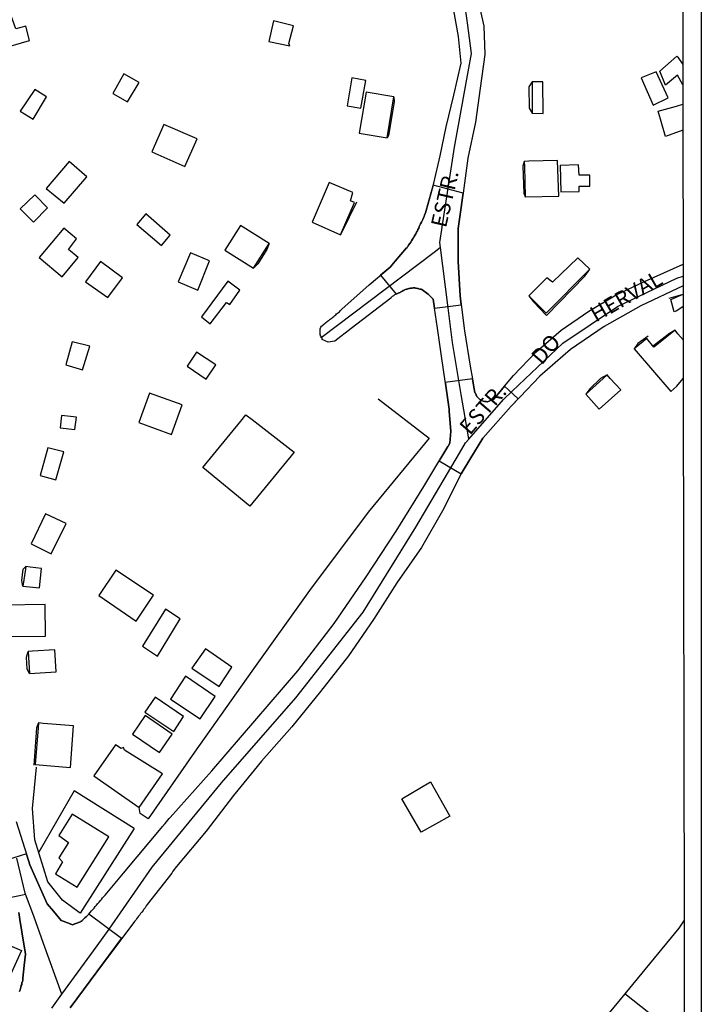
# Model space of a CAD drawing. Units: millimetres. Extents: x 180716 to 183132, y 1668735 to 1671513.
# Drawn here: x 183024 to 183132, y 1669646 to 1669803 of the extents above; entities that cross this region are included whole.
import ezdxf
from ezdxf.enums import TextEntityAlignment as Align

# ---------------------------------------------------------------- set-up
doc = ezdxf.new("R2010")
doc.units = ezdxf.units.MM
doc.header["$MEASUREMENT"] = 0
for name, color, linetype in [('IMAGEM', 7, 'Continuous'), ('V-CRUZAMENTO', 1, 'Continuous'), ('V-EDIFICACAO', 2, 'Continuous'), ('V-EIXO_DE_LOGRADOURO', 3, 'Continuous'), ('V-LOTE', 1, 'Continuous'), ('V-NOME_DOS_LOGRADOUROS', 7, 'Continuous'), ('V-QUADRA', 41, 'Continuous'), ('V-TESTADA', 250, 'Continuous'), ('X-LIMITE_5000', 7, 'Continuous')]:
    doc.layers.add(name, color=color, linetype=linetype)
picture_1 = doc.add_image_def('image1.jpg', size_in_pixel=(4025, 4628))

msp = doc.modelspace()

# ---------------------------------------------------------------- linework, layer by layer
at = {"layer": 'V-CRUZAMENTO'}
for points in [[(183129.52, 1669785.09), (183129.52, 1669785.1), (183129.52, 1669785.11)], [(183093.7, 1669769.73), (183093.96, 1669771.56), (183094.49, 1669775.34), (183089.75, 1669776.65), (183088.62, 1669772.56), (183088.52, 1669772.19), (183088.47, 1669772.09), (183088.36, 1669771.83), (183088.3, 1669771.62), (183088.21, 1669771.41), (183088.07, 1669771.15), (183087.96, 1669770.94), (183087.85, 1669770.72), (183087.72, 1669770.47), (183087.6, 1669770.26), (183087.53, 1669770.04), (183087.43, 1669769.79), (183087.3, 1669769.58), (183087.22, 1669769.36), (183087.09, 1669769.11), (183086.96, 1669768.89), (183086.85, 1669768.68), (183086.71, 1669768.43), (183086.58, 1669768.21), (183086.45, 1669768), (183086.3, 1669767.75), (183086.17, 1669767.53), (183086.02, 1669767.32), (183085.83, 1669767.07), (183085.77, 1669766.96), (183085.75, 1669766.91), (183085.71, 1669766.87), (183085.7, 1669766.85), (183085.68, 1669766.83), (183085.66, 1669766.79), (183085.64, 1669766.77), (183085.56, 1669766.6), (183085.51, 1669766.62), (183083.7, 1669764.48), (183082.9, 1669763.53), (183081.36, 1669762.25), (183083.86, 1669759.26), (183084.07, 1669759.34), (183084.28, 1669759.45), (183084.34, 1669759.47), (183084.47, 1669759.53), (183084.54, 1669759.57), (183084.6, 1669759.64), (183084.75, 1669759.68), (183084.77, 1669759.74), (183084.94, 1669759.85), (183085.07, 1669759.85), (183085.11, 1669759.89), (183085.22, 1669759.94), (183085.35, 1669759.98), (183085.47, 1669760.02), (183085.5, 1669760.03), (183085.58, 1669760.06), (183085.69, 1669760.11), (183085.86, 1669760.13), (183085.99, 1669760.17), (183086.11, 1669760.19), (183086.24, 1669760.19), (183086.37, 1669760.21), (183086.54, 1669760.23), (183086.67, 1669760.23), (183086.79, 1669760.23), (183086.92, 1669760.21), (183087.05, 1669760.21), (183087.22, 1669760.17), (183087.35, 1669760.15), (183087.47, 1669760.11), (183087.6, 1669760.06), (183087.77, 1669760.06), (183087.83, 1669760.02), (183087.88, 1669760), (183087.92, 1669759.98), (183088.96, 1669759.27), (183089.71, 1669758.42), (183089.93, 1669757), (183094.21, 1669757.54), (183094.15, 1669758.01), (183094.03, 1669758.96), (183093.7, 1669764.45)], [(183102.14, 1669741.36), (183103.26, 1669742.54), (183101.12, 1669744.58), (183099.42, 1669742.51), (183098.38, 1669742.05), (183098.32, 1669742.05), (183098.19, 1669742.11), (183098.07, 1669742.11), (183097.9, 1669742.13), (183097.72, 1669742.18), (183097.58, 1669742.24), (183097.47, 1669742.3), (183097.32, 1669742.37), (183097.19, 1669742.47), (183097, 1669742.6), (183096.85, 1669742.75), (183096.72, 1669742.92), (183096.7, 1669742.96), (183096.68, 1669743.01), (183096.66, 1669743.03), (183096.6, 1669743.07), (183096.6, 1669743.15), (183096.58, 1669743.2), (183096.55, 1669743.33), (183096.47, 1669743.39), (183096.45, 1669743.45), (183096.38, 1669743.64), (183096.34, 1669743.75), (183096.32, 1669743.92), (183096.32, 1669744.01), (183096.26, 1669744.03), (183096.26, 1669744.07), (183095.98, 1669745.75), (183091.67, 1669745.14), (183091.69, 1669744.98), (183092.27, 1669740.9), (183092.3, 1669740.52), (183092.56, 1669737.4), (183092.39, 1669735.47), (183092.12, 1669735.03), (183092.06, 1669734.93), (183090.71, 1669732.68), (183094.19, 1669730.6), (183095.57, 1669732.89), (183097.63, 1669736.29)]]:
    msp.add_lwpolyline(points, close=True, dxfattribs=at)
for points in [[(183031.91, 1669645.43), (183037.21, 1669652.62), (183040.09, 1669656.47), (183034.85, 1669660.39), (183034.63, 1669660.18), (183034.54, 1669660.07), (183034.42, 1669659.94), (183034.25, 1669659.77), (183034.12, 1669659.67), (183033.93, 1669659.48), (183033.84, 1669659.38), (183033.79, 1669659.35), (183033.76, 1669659.28), (183033.64, 1669659.28), (183033.61, 1669659.22), (183033.53, 1669659.22), (183033.52, 1669659.15), (183032.19, 1669658.69), (183032.17, 1669658.7), (183030.78, 1669659.24), (183030.43, 1669659.38), (183029.22, 1669660.84), (183028.24, 1669662.01), (183025.47, 1669668.24), (183024.99, 1669669.76), (183024.92, 1669669.97), (183021.91, 1669669.01)], [(183023.71, 1669660.61), (183023.89, 1669659.51), (183024.21, 1669657.57), (183024.75, 1669653.99), (183024.56, 1669652.21), (183024.34, 1669650.18), (183024.36, 1669650.07), (183024.34, 1669649.86), (183024.29, 1669649.65), (183024.27, 1669649.6), (183024.25, 1669649.54), (183024.21, 1669649.48), (183024.21, 1669649.39), (183024.19, 1669649.18), (183024.08, 1669648.97), (183024.02, 1669648.73), (183023.96, 1669648.5), (183023.93, 1669648.29), (183023.83, 1669648.03)]]:
    msp.add_lwpolyline(points, dxfattribs=at)
at = {"layer": 'V-EDIFICACAO'}
for points in [[(183019.25, 1669802.7), (183019.53, 1669801.81), (183020.62, 1669798.32), (183025.42, 1669799.68), (183024.83, 1669801.98), (183023.21, 1669801.55), (183022.49, 1669803.64), (183020.04, 1669802.93), (183019.25, 1669802.7)], [(183064.31, 1669802.83), (183063.54, 1669799.55), (183066.9, 1669798.87), (183066.73, 1669799.21), (183067.5, 1669802.02), (183064.31, 1669802.83)], [(183125.27, 1669794.7), (183122.89, 1669793.72), (183124.8, 1669789.38), (183127.18, 1669790.58), (183125.27, 1669794.7)], [(183040.44, 1669794.4), (183038.7, 1669791.26), (183041.04, 1669789.94), (183042.87, 1669793), (183040.44, 1669794.4)], [(183076.77, 1669793.72), (183076.01, 1669789.26), (183078.22, 1669788.92), (183078.98, 1669793.34), (183076.77, 1669793.72)], [(183105.53, 1669793.13), (183105.53, 1669792.3), (183105.53, 1669788.11), (183107.27, 1669788.07), (183107.23, 1669793.13), (183105.97, 1669793.13), (183105.53, 1669793.13)], [(183023.93, 1669788.41), (183025.98, 1669787.13), (183028.1, 1669790.7), (183026.23, 1669791.89), (183023.93, 1669788.41)], [(183079.07, 1669791.47), (183077.92, 1669784.92), (183082.39, 1669784.15), (183083.49, 1669790.7), (183079.07, 1669791.47)], [(183046.82, 1669786.28), (183044.91, 1669781.94), (183050.18, 1669779.6), (183052.14, 1669784.02), (183046.82, 1669786.28)], [(183104.25, 1669780.41), (183104.27, 1669779.67), (183104.38, 1669774.79), (183109.74, 1669774.88), (183109.57, 1669780.54), (183104.97, 1669780.43), (183104.25, 1669780.41)], [(183028.06, 1669776.11), (183030.95, 1669773.73), (183034.53, 1669777.98), (183031.72, 1669780.41), (183028.06, 1669776.11)], [(183109.96, 1669779.77), (183110.08, 1669775.56), (183113.02, 1669775.64), (183113.02, 1669776.45), (183114.68, 1669776.49), (183114.68, 1669778.24), (183113.02, 1669778.2), (183112.89, 1669779.85), (183109.96, 1669779.77)], [(183073.16, 1669777.05), (183070.43, 1669770.71), (183074.99, 1669768.71), (183077.2, 1669773.86), (183076.56, 1669774.11), (183076.94, 1669775.47), (183073.16, 1669777.05)], [(183023.93, 1669772.84), (183026.02, 1669770.71), (183028.27, 1669773.01), (183026.27, 1669775.09), (183023.93, 1669772.84)], [(183043.93, 1669772.07), (183042.53, 1669770.37), (183046.44, 1669767.01), (183047.84, 1669768.67), (183043.93, 1669772.07)], [(183026.95, 1669765.09), (183030.61, 1669762.03), (183033.17, 1669765.09), (183031.63, 1669766.37), (183032.87, 1669768.07), (183030.87, 1669769.77), (183026.95, 1669765.09)], [(183056.52, 1669766.28), (183061.12, 1669763.39), (183063.58, 1669767.3), (183059.03, 1669770.2), (183056.52, 1669766.28)], [(183051.08, 1669765.86), (183049.08, 1669761.22), (183052.22, 1669759.9), (183054.1, 1669764.58), (183051.08, 1669765.86)], [(183108.76, 1669761.14), (183107.87, 1669761.86), (183104.98, 1669758.97), (183107.74, 1669756.24), (183114.72, 1669763.22), (183112.81, 1669765.05), (183108.76, 1669761.14)], [(183036.74, 1669764.45), (183034.31, 1669761.22), (183037.89, 1669758.71), (183040.23, 1669761.86), (183036.74, 1669764.45)], [(183052.82, 1669755.61), (183054.22, 1669754.5), (183056.82, 1669757.9), (183057.33, 1669757.6), (183058.9, 1669759.86), (183056.99, 1669761.31), (183052.82, 1669755.61)], [(183032.19, 1669751.65), (183031.17, 1669747.95), (183033.85, 1669747.18), (183035, 1669750.97), (183032.19, 1669751.65)], [(183052.01, 1669749.99), (183050.52, 1669747.78), (183053.54, 1669745.69), (183055.08, 1669747.99), (183052.01, 1669749.99)], [(183117.44, 1669746.37), (183116.82, 1669745.81), (183114.04, 1669743.31), (183116.17, 1669740.89), (183119.65, 1669743.99), (183117.96, 1669745.81), (183117.44, 1669746.37)], [(183044.52, 1669743.48), (183042.82, 1669738.76), (183048.01, 1669736.89), (183049.76, 1669741.61), (183044.52, 1669743.48)], [(183030.53, 1669739.91), (183030.27, 1669737.91), (183032.61, 1669737.65), (183032.87, 1669739.65), (183030.53, 1669739.91)], [(183059.89, 1669739.99), (183060.88, 1669739.23), (183067.58, 1669734.03), (183060.54, 1669725.42), (183053.03, 1669731.6), (183059.06, 1669738.98), (183059.89, 1669739.99)], [(183028.32, 1669734.72), (183027.12, 1669730.34), (183029.59, 1669729.65), (183030.87, 1669734.12), (183028.32, 1669734.72)], [(183027.98, 1669724.21), (183025.68, 1669719.44), (183028.87, 1669717.83), (183031.25, 1669722.68), (183027.98, 1669724.21)], [(183024.83, 1669715.79), (183024.77, 1669715.38), (183024.36, 1669712.68), (183027, 1669712.42), (183027.3, 1669715.49), (183025.5, 1669715.71), (183024.83, 1669715.79)], [(183039.16, 1669715.23), (183036.44, 1669711.19), (183042.4, 1669707.11), (183045.16, 1669711.23), (183039.16, 1669715.23)], [(183020.53, 1669709.66), (183020.53, 1669708.71), (183020.53, 1669704.64), (183027.93, 1669704.72), (183027.89, 1669709.74), (183021.36, 1669709.67), (183020.53, 1669709.66)], [(183043.42, 1669703.11), (183045.8, 1669701.53), (183049.42, 1669707.45), (183047.08, 1669709.02), (183043.42, 1669703.11)], [(183025.17, 1669702.26), (183025.22, 1669701.38), (183025.38, 1669698.73), (183029.68, 1669699.02), (183029.42, 1669702.55), (183025.91, 1669702.31), (183025.17, 1669702.26)], [(183053.46, 1669702.68), (183051.25, 1669699.62), (183055.63, 1669696.68), (183057.63, 1669699.75), (183053.46, 1669702.68)], [(183050.27, 1669698.3), (183047.89, 1669694.64), (183052.61, 1669691.54), (183054.99, 1669695.07), (183050.27, 1669698.3)], [(183045.42, 1669694.98), (183043.8, 1669692.6), (183048.4, 1669689.49), (183049.97, 1669691.88), (183045.42, 1669694.98)], [(183043.84, 1669692.05), (183041.84, 1669689.07), (183046.14, 1669686.13), (183048.14, 1669689.07), (183043.84, 1669692.05)], [(183026.83, 1669690.86), (183026.77, 1669690.07), (183026.32, 1669684.22), (183031.93, 1669683.75), (183032.4, 1669690.43), (183027.57, 1669690.8), (183026.83, 1669690.86)], [(183040.53, 1669686.52), (183040.4, 1669686.94), (183040.02, 1669686.81), (183039.12, 1669687.37), (183035.68, 1669682.43), (183042.87, 1669677.37), (183046.61, 1669682.73), (183040.53, 1669686.52)], [(183089.31, 1669681.47), (183092.4, 1669675.98), (183087.83, 1669673.46), (183084.74, 1669678.76), (183089.31, 1669681.47)], [(183030.1, 1669672.9), (183031.63, 1669671.8), (183030.06, 1669669.37), (183030.66, 1669668.69), (183029.55, 1669666.78), (183033, 1669664.69), (183038.06, 1669672.69), (183032.19, 1669676.31), (183030.1, 1669672.9)]]:
    msp.add_lwpolyline(points, close=True, dxfattribs=at)
for points in [[(183129.51, 1669792.62), (183128.66, 1669794.19), (183126.77, 1669792.6), (183125.88, 1669794.82), (183128.59, 1669797.2), (183128.7, 1669797.06), (183129.5, 1669795.89)], [(183129.52, 1669785.41), (183126.78, 1669784.41), (183125.58, 1669788.41), (183128.51, 1669789.23), (183129.51, 1669789.55)], [(183129.55, 1669757.3), (183128.56, 1669756.56), (183128.16, 1669756.44), (183127.61, 1669758.41), (183129.56, 1669759.25)], [(183129.57, 1669751.94), (183128.75, 1669752.93), (183128.28, 1669753.51), (183124.88, 1669750.78), (183123.76, 1669752.15), (183121.75, 1669750.53), (183127.59, 1669743.74), (183128.58, 1669744.58), (183129.57, 1669745.78)]]:
    msp.add_lwpolyline(points, dxfattribs=at)
at = {"layer": 'V-EIXO_DE_LOGRADOURO'}
for points in [[(183091.5, 1669772.02), (183093.13, 1669782.68), (183095.86, 1669797.64), (183095.2, 1669802.49), (183093.79, 1669812.48), (183093.96, 1669823.05), (183096.2, 1669833.28), (183097.11, 1669839.37), (183097.52, 1669842.97), (183097.32, 1669848.32)], [(183090.91, 1669766.66), (183090.81, 1669767.47), (183091.5, 1669772.02)], [(183090.91, 1669766.66), (183089.91, 1669765.9), (183084.71, 1669761.97)], [(183092.05, 1669757.51), (183090.91, 1669766.66)], [(183084.71, 1669761.97), (183071.9, 1669752.28)], [(183102.33, 1669743.75), (183110.4, 1669751.44), (183119.1, 1669757.28), (183128.55, 1669761.81)], [(183128.55, 1669761.81), (183129.55, 1669762.11)], [(183094.21, 1669743.24), (183092.8, 1669751.52), (183092.05, 1669757.51)], [(183095.42, 1669736.11), (183095.25, 1669737.12), (183094.21, 1669743.24)], [(183095.42, 1669736.11), (183100.96, 1669742.45), (183102.33, 1669743.75)], [(183093.95, 1669733.9), (183094.91, 1669735.53), (183095.42, 1669736.11)], [(183038.08, 1669658), (183044.98, 1669667.86), (183055.99, 1669681.33), (183067.83, 1669694.88), (183078.6, 1669708.51), (183086.96, 1669722.06), (183093.95, 1669733.9)], [(183024.79, 1669663.58), (183024.74, 1669663.72), (183023.37, 1669669.3)], [(183019.85, 1669662.53), (183023.79, 1669663.37), (183024.79, 1669663.58)], [(183026.07, 1669660.05), (183024.79, 1669663.58)], [(183027.65, 1669655.7), (183026.07, 1669660.05)], [(183030.58, 1669647.61), (183036.2, 1669655.31), (183038.08, 1669658)], [(183030.58, 1669647.61), (183027.65, 1669655.7)], [(183028.94, 1669645.37), (183030.58, 1669647.61)]]:
    msp.add_lwpolyline(points, dxfattribs=at)
at = {"layer": 'V-LOTE'}
for points in [[(183080.98, 1669742.54), (183089.1, 1669736.28), (183079.4, 1669724.47), (183070.04, 1669711.99), (183060.84, 1669699.1), (183051.72, 1669686.21), (183044.34, 1669675.56)], [(183032.54, 1669661.22), (183030.66, 1669662.62), (183028.34, 1669665.53), (183026.27, 1669672.2), (183025.86, 1669677.22), (183026.52, 1669683.81)], [(183042.1, 1669674.03), (183032.54, 1669680.04), (183026.87, 1669670.27)], [(183044.34, 1669675.56), (183043.06, 1669676.42), (183042.87, 1669677.37)], [(183042.1, 1669674.03), (183033.48, 1669660.51), (183032.54, 1669661.22)], [(183129.71, 1669659.42), (183128.89, 1669658.13), (183120.26, 1669647.67)], [(183120.26, 1669647.67), (183117.78, 1669644.66), (183113.95, 1669639.87)], [(183128.78, 1669640.75), (183127.65, 1669641.8), (183120.26, 1669647.67)]]:
    msp.add_lwpolyline(points, dxfattribs=at)
at = {"layer": 'V-QUADRA'}
for points in [[(183096.65, 1669807.22), (183097.81, 1669801.98), (183097.98, 1669797.45), (183097.23, 1669792.09), (183096.48, 1669786.69), (183095.28, 1669780.95), (183094.49, 1669775.34), (183093.96, 1669771.56), (183093.7, 1669769.73), (183093.7, 1669764.45), (183094.03, 1669758.96), (183094.15, 1669758.01), (183094.73, 1669753.39), (183095.64, 1669747.78), (183095.98, 1669745.75), (183096.26, 1669744.07), (183096.26, 1669744.03), (183096.32, 1669744.01), (183096.32, 1669743.92), (183096.34, 1669743.75), (183096.38, 1669743.64), (183096.45, 1669743.45), (183096.47, 1669743.39), (183096.55, 1669743.33), (183096.58, 1669743.2), (183096.6, 1669743.15), (183096.6, 1669743.07), (183096.66, 1669743.03), (183096.68, 1669743.01), (183096.7, 1669742.96), (183096.72, 1669742.92), (183096.85, 1669742.75), (183097, 1669742.6), (183097.19, 1669742.47), (183097.32, 1669742.37), (183097.47, 1669742.3), (183097.58, 1669742.24), (183097.72, 1669742.18), (183097.9, 1669742.13), (183098.07, 1669742.11), (183098.19, 1669742.11), (183098.32, 1669742.05), (183098.38, 1669742.05), (183099.42, 1669742.51), (183101.12, 1669744.58), (183102.52, 1669746.28), (183106.08, 1669749.99), (183110.14, 1669753.49), (183114.53, 1669756.53), (183118.92, 1669759.16), (183123.39, 1669761.29), (183129.55, 1669764.04)], [(183023.28, 1669675.14), (183024.99, 1669669.76), (183025.47, 1669668.24), (183028.24, 1669662.01), (183029.22, 1669660.84), (183030.43, 1669659.38), (183030.78, 1669659.24), (183032.17, 1669658.7), (183032.19, 1669658.69), (183033.52, 1669659.15), (183033.53, 1669659.22), (183033.61, 1669659.22), (183033.64, 1669659.28), (183033.76, 1669659.28), (183033.79, 1669659.35), (183033.83, 1669659.37), (183033.87, 1669659.41), (183033.93, 1669659.48), (183034.12, 1669659.67), (183034.25, 1669659.77), (183034.42, 1669659.94), (183034.54, 1669660.07), (183034.63, 1669660.18), (183034.85, 1669660.39), (183035.08, 1669660.64), (183035.31, 1669660.88), (183035.52, 1669661.13), (183035.69, 1669661.32), (183035.89, 1669661.6), (183036.08, 1669661.79), (183036.27, 1669662.05), (183036.51, 1669662.28), (183036.7, 1669662.54), (183036.87, 1669662.73), (183037.06, 1669662.98), (183037.29, 1669663.24), (183037.46, 1669663.41), (183040.36, 1669666.93), (183046.65, 1669674.41), (183046.7, 1669674.45), (183046.74, 1669674.49), (183046.8, 1669674.58), (183046.84, 1669674.62), (183047.05, 1669674.85), (183047.25, 1669675.11), (183047.44, 1669675.34), (183047.65, 1669675.6), (183047.8, 1669675.77), (183054.47, 1669683.23), (183061.3, 1669691.2), (183068.17, 1669699.17), (183073.97, 1669706.73), (183079.06, 1669714.16), (183083.82, 1669721.43), (183088.25, 1669728.57), (183092.06, 1669734.93), (183092.12, 1669735.03), (183092.39, 1669735.47), (183092.56, 1669737.4), (183092.3, 1669740.52), (183092.27, 1669740.9), (183091.69, 1669744.98), (183091.07, 1669749.35), (183090.41, 1669753.84), (183089.93, 1669757), (183089.71, 1669758.42), (183088.96, 1669759.27), (183087.92, 1669759.98), (183087.88, 1669760), (183087.83, 1669760.02), (183087.77, 1669760.06), (183087.6, 1669760.06), (183087.47, 1669760.11), (183087.35, 1669760.15), (183087.22, 1669760.17), (183087.05, 1669760.21), (183086.92, 1669760.21), (183086.79, 1669760.23), (183086.67, 1669760.23), (183086.54, 1669760.23), (183086.37, 1669760.21), (183086.24, 1669760.19), (183086.11, 1669760.19), (183085.99, 1669760.17), (183085.86, 1669760.13), (183085.69, 1669760.11), (183085.58, 1669760.06), (183085.5, 1669760.03), (183085.47, 1669760.02), (183085.35, 1669759.98), (183085.22, 1669759.94), (183085.11, 1669759.89), (183085.07, 1669759.85), (183084.94, 1669759.85), (183084.77, 1669759.74), (183084.75, 1669759.68), (183084.6, 1669759.64), (183084.54, 1669759.57), (183084.47, 1669759.53), (183084.34, 1669759.47), (183084.28, 1669759.45), (183084.07, 1669759.34), (183083.86, 1669759.26), (183083.6, 1669759.13), (183083.39, 1669759), (183083.2, 1669758.85), (183083.01, 1669758.64), (183082.98, 1669758.62), (183076.69, 1669753.78), (183074.08, 1669751.73), (183073, 1669751.59), (183072.05, 1669752.04), (183072.05, 1669752.11), (183072.03, 1669752.15), (183071.98, 1669752.24), (183071.94, 1669752.26), (183071.9, 1669752.28), (183071.88, 1669752.43), (183071.88, 1669752.49), (183071.82, 1669752.56), (183071.77, 1669752.56), (183071.77, 1669752.64), (183071.75, 1669752.81), (183071.73, 1669752.98), (183071.71, 1669753.15), (183071.71, 1669753.37), (183071.73, 1669753.54), (183071.75, 1669753.75), (183071.79, 1669753.81), (183071.86, 1669753.96), (183071.96, 1669754.13), (183072.01, 1669754.22), (183072.09, 1669754.22), (183072.11, 1669754.26), (183072.18, 1669754.32), (183072.22, 1669754.37), (183072.28, 1669754.43), (183072.5, 1669754.6), (183072.65, 1669754.72), (183072.79, 1669754.85), (183072.92, 1669754.92), (183073.03, 1669755.02), (183073.18, 1669755.11), (183073.32, 1669755.24), (183073.48, 1669755.36), (183073.63, 1669755.47), (183073.77, 1669755.6), (183073.92, 1669755.7), (183074.05, 1669755.83), (183074.2, 1669755.96), (183074.33, 1669756.09), (183074.5, 1669756.21), (183074.67, 1669756.34), (183074.79, 1669756.45), (183074.9, 1669756.58), (183075.09, 1669756.75), (183075.16, 1669756.83), (183079.55, 1669760.73), (183082.9, 1669763.53), (183083.7, 1669764.48), (183085.51, 1669766.62), (183085.56, 1669766.6), (183085.64, 1669766.77), (183085.66, 1669766.79), (183085.68, 1669766.83), (183085.7, 1669766.85), (183085.71, 1669766.87), (183085.75, 1669766.91), (183085.77, 1669766.96), (183085.83, 1669767.07), (183086.02, 1669767.32), (183086.17, 1669767.53), (183086.3, 1669767.75), (183086.45, 1669768), (183086.58, 1669768.21), (183086.71, 1669768.43), (183086.85, 1669768.68), (183086.96, 1669768.89), (183087.09, 1669769.11), (183087.22, 1669769.36), (183087.3, 1669769.58), (183087.43, 1669769.79), (183087.53, 1669770.04), (183087.6, 1669770.26), (183087.72, 1669770.47), (183087.85, 1669770.72), (183087.96, 1669770.94), (183088.07, 1669771.15), (183088.21, 1669771.41), (183088.3, 1669771.62), (183088.36, 1669771.83), (183088.47, 1669772.09), (183088.52, 1669772.19), (183088.62, 1669772.56), (183089.84, 1669776.96), (183090.83, 1669781.29), (183091.82, 1669785.95), (183093.02, 1669790.98), (183094.22, 1669796.09), (183093.76, 1669800.36), (183093.01, 1669804.48)], [(183129.55, 1669760.57), (183122.81, 1669757.38), (183117.01, 1669754.09), (183111.63, 1669750.42), (183106.74, 1669746.18), (183103.59, 1669742.88), (183102.14, 1669741.36), (183097.63, 1669736.29), (183095.57, 1669732.89), (183094.19, 1669730.6), (183091.21, 1669724.7), (183087.9, 1669718.84), (183083.97, 1669713.19), (183080.24, 1669707.37), (183076.22, 1669701.59), (183071.79, 1669695.9), (183067.19, 1669690.25), (183062.39, 1669684.76), (183057.92, 1669679.31), (183053.57, 1669673.62), (183048.81, 1669667.97), (183048.23, 1669667.23), (183048.12, 1669667.01), (183048.1, 1669666.92), (183048.08, 1669666.9), (183044.17, 1669661.9), (183044.01, 1669661.71), (183043.82, 1669661.39), (183043.63, 1669661.18), (183043.5, 1669660.96), (183043.31, 1669660.71), (183043.12, 1669660.5), (183042.97, 1669660.28), (183042.8, 1669660.03), (183042.61, 1669659.82), (183042.48, 1669659.6), (183042.33, 1669659.39), (183042.14, 1669659.2), (183040.28, 1669656.72), (183037.21, 1669652.62), (183031.91, 1669645.43)], [(183023.83, 1669648.03), (183023.93, 1669648.29), (183023.96, 1669648.5), (183024.02, 1669648.71), (183024.03, 1669648.75), (183024.03, 1669648.75), (183024.08, 1669648.97), (183024.19, 1669649.18), (183024.19, 1669649.18), (183024.21, 1669649.39), (183024.21, 1669649.48), (183024.21, 1669649.48), (183024.25, 1669649.54), (183024.25, 1669649.54), (183024.27, 1669649.6), (183024.27, 1669649.6), (183024.29, 1669649.65), (183024.29, 1669649.65), (183024.34, 1669649.86), (183024.36, 1669650.07), (183024.34, 1669650.18), (183024.34, 1669650.18), (183024.56, 1669652.21), (183024.56, 1669652.21), (183024.75, 1669653.99), (183024.21, 1669657.57), (183023.89, 1669659.51), (183023.89, 1669659.51), (183023.71, 1669660.61)]]:
    msp.add_lwpolyline(points, dxfattribs=at)
at = {"layer": 'V-TESTADA'}
for points in [[(183105.53, 1669793.13), (183104.98, 1669792.3), (183105.04, 1669788.92), (183105.53, 1669788.11)], [(183083.49, 1669790.7), (183083.54, 1669789.9), (183082.64, 1669784.57), (183082.39, 1669784.15)], [(183104.25, 1669780.41), (183104.01, 1669779.67), (183104.18, 1669775.33), (183104.38, 1669774.79)], [(183077.5, 1669773.92), (183075.25, 1669769.24), (183074.99, 1669768.71)], [(183063.58, 1669767.3), (183063.22, 1669766.37), (183061.81, 1669764.1), (183061.12, 1669763.39)], [(183104.98, 1669758.97), (183105.73, 1669758.04), (183107.78, 1669755.85), (183113.92, 1669762.14), (183114.72, 1669763.22)], [(183127.32, 1669758.62), (183129.56, 1669759.24)], [(183124.01, 1669752.57), (183122.36, 1669751.38), (183121.75, 1669750.53)], [(183128.28, 1669753.51), (183127.4, 1669752.99), (183124.84, 1669750.99)], [(183117.44, 1669746.37), (183116.38, 1669745.82), (183114.74, 1669744.2), (183114.04, 1669743.31)], [(183024.36, 1669712.68), (183024.2, 1669713.57), (183024.39, 1669715.38), (183024.83, 1669715.79)], [(183025.38, 1669698.73), (183025.04, 1669699.44), (183024.95, 1669701.38), (183025.17, 1669702.26)], [(183026.83, 1669690.86), (183026.5, 1669690.07), (183026.07, 1669684.15)], [(183014.11, 1669658.61), (183014.79, 1669658.58), (183024.13, 1669654.57), (183022.01, 1669649.89), (183021.59, 1669649.21)]]:
    msp.add_lwpolyline(points, dxfattribs=at)
at = {"layer": 'X-LIMITE_5000'}
msp.add_lwpolyline([(183129.42, 1669848.38), (183129.51, 1669796.06), (183129.51, 1669796.05), (183129.51, 1669792.95), (183129.51, 1669792.94), (183129.51, 1669790.51), (183129.51, 1669789.52), (183129.51, 1669788.51), (183129.52, 1669785.1), (183129.52, 1669785.09), (183129.55, 1669763.85), (183129.55, 1669763.84), (183129.55, 1669763.29), (183129.55, 1669762.3), (183129.55, 1669761.29), (183129.56, 1669760.23), (183129.56, 1669760.22), (183129.56, 1669759.25), (183129.56, 1669758.96), (183129.56, 1669758.95), (183129.56, 1669757.87), (183129.56, 1669756.88), (183129.56, 1669755.87), (183129.57, 1669752.93), (183129.57, 1669751.94), (183129.57, 1669750.93), (183129.58, 1669746.42), (183129.58, 1669745.43), (183129.58, 1669744.42), (183129.71, 1669659.14), (183129.74, 1669640.69)], dxfattribs=at)

# ---------------------------------------------------------------- texts
at = {"layer": 'V-NOME_DOS_LOGRADOUROS'}
for s, rotation, p in [('ESTR.', 77, (183092.53, 1669769.54)), ('HERVAL', 30, (183116.06, 1669754.03)), ('DO', 49, (183107.61, 1669747.31)), ('ESTR.', 49, (183096.17, 1669736.12))]:
    msp.add_text(s, height=2.5, rotation=rotation, dxfattribs=at).set_placement(p, align=Align.BOTTOM_LEFT)

# ---------------------------------------------------------------- referenced raster images: frames only (the image files are external)
at = {"layer": 'IMAGEM'}
image = msp.add_image(picture_1, insert=(180716.36, 1668734.96), size_in_units=(2416.11, 2778.07), dxfattribs=at)
image.dxf.flags = 7

doc.saveas('drawing.dxf')
